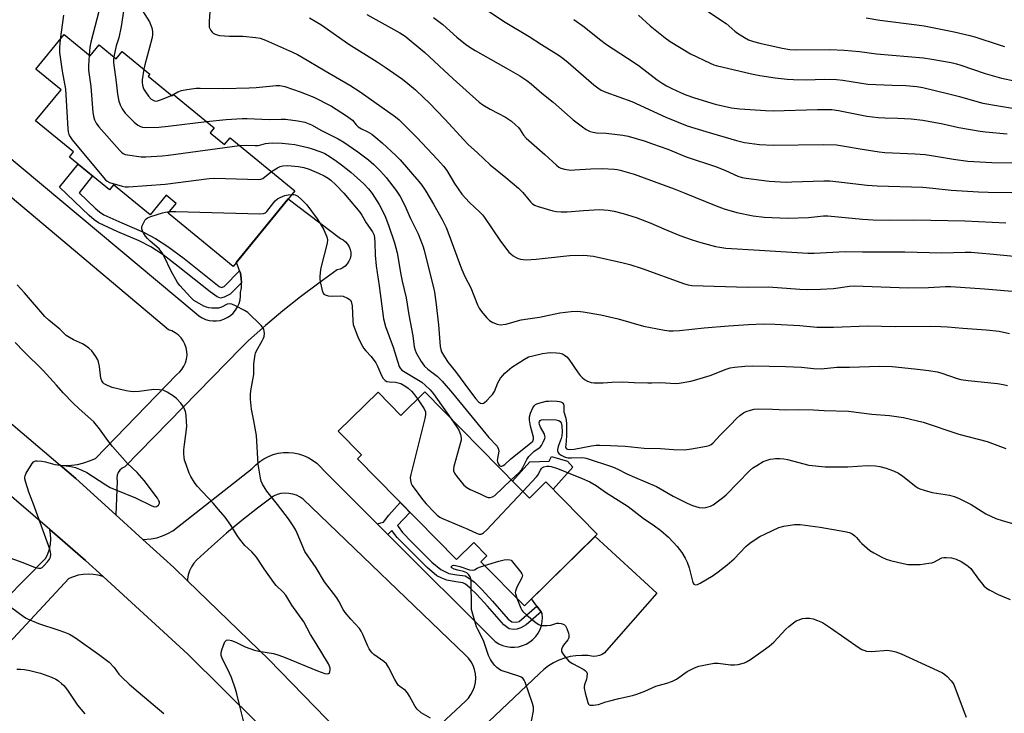
# Model space of a CAD drawing. Units: inches. Extents: x 1231765 to 1237765, y 509456 to 513457.
# Drawn here: x 1233573 to 1233944, y 510993 to 511254 of the extents above; entities that cross this region are included whole.
import ezdxf

# ---------------------------------------------------------------- set-up
doc = ezdxf.new("R2010")
doc.units = ezdxf.units.IN
doc.header["$MEASUREMENT"] = 0
for name, color, linetype in [('BLDG-Footprint', 5, 'Continuous'), ('CULTRL-Pad', 6, 'Continuous'), ('TRANS-Non Street Sidewalk', 7, 'Continuous'), ('TRANS-Road', 130, 'Continuous'), ('Undefined', 1, 'Continuous')]:
    doc.layers.add(name, color=color, linetype=linetype)

msp = doc.modelspace()

# ---------------------------------------------------------------- linework, layer by layer
at = {"layer": 'BLDG-Footprint'}
for points, elevation in [([(1233589.97, 511248.25), (1233599.86, 511240.16), (1233603.25, 511244.31), (1233609.66, 511239.08), (1233611.88, 511241.8), (1233622.31, 511233.27), (1233621.69, 511232.51), (1233630.72, 511225.12), (1233631.14, 511225.63), (1233646.5, 511213.07), (1233644.97, 511211.2), (1233650.37, 511206.78), (1233652.47, 511209.35), (1233676.87, 511189.39), (1233653.59, 511160.92), (1233629.16, 511180.9), (1233632.19, 511184.6), (1233628.44, 511187.67), (1233622.46, 511180.35), (1233608.62, 511191.66), (1233607.08, 511189.78), (1233592.01, 511202.09), (1233593.58, 511204.01), (1233579.28, 511215.7), (1233588.84, 511227.39), (1233579.3, 511235.19)], 366.59), ([(1233725.74, 511113.61), (1233760.6, 511078.2), (1233765.16, 511073.58), (1233771.38, 511079.71), (1233790.72, 511060.06), (1233763.27, 511033.03), (1233746.87, 511049.68), (1233749.13, 511051.9), (1233744.19, 511056.92), (1233737.68, 511050.51), (1233700.39, 511088.38), (1233701.95, 511089.92), (1233693.23, 511098.78), (1233708.19, 511113.51), (1233716.78, 511104.79)], 336.4)]:
    msp.add_lwpolyline(points, close=True, dxfattribs=dict(at, elevation=elevation))
at = {"layer": 'CULTRL-Pad'}
msp.add_lwpolyline([(1233781.5, 511085.27), (1233774.06, 511076.99), (1233771.38, 511079.71), (1233765.16, 511073.58), (1233760.6, 511078.2), (1233758.77, 511080.07), (1233765.33, 511087.31), (1233772.62, 511087.53), (1233773.48, 511089.3), (1233779.48, 511087.49)], close=True, dxfattribs=at)
at = {"layer": 'TRANS-Non Street Sidewalk'}
for points in [[(1233656.09, 511159.17), (1233656.35, 511158.3), (1233656.68, 511156.51), (1233656.8, 511154.75), (1233652.49, 511150.44), (1233650.2, 511149.3), (1233648.87, 511148.99), (1233647.64, 511149.44), (1233645.01, 511151.34), (1233632.97, 511160.91), (1233627.24, 511165.21), (1233622.63, 511168.29), (1233618.31, 511170.47), (1233610.19, 511173.95), (1233602.9, 511177.32), (1233601.29, 511178.39), (1233599.38, 511180.01), (1233588.22, 511190.7), (1233595.25, 511199.44), (1233600.75, 511194.95), (1233595.64, 511188.61), (1233601.72, 511182.79), (1233603.34, 511181.43), (1233604.94, 511180.37), (1233611.7, 511177.25), (1233620.14, 511173.62), (1233624.45, 511171.45), (1233629.08, 511168.36), (1233635.15, 511163.81), (1233647.08, 511154.32), (1233648.35, 511153.33), (1233649.28, 511152.98), (1233650.25, 511153.33)], [(1233767.95, 511032.94), (1233769.56, 511030.77), (1233763.99, 511025.96), (1233761.96, 511024.81), (1233760.45, 511024.24), (1233759.14, 511024.16), (1233757.56, 511024.37), (1233755.54, 511025.92), (1233749.36, 511032.97), (1233745.4, 511037.27), (1233742.73, 511039.87), (1233741.07, 511041.17), (1233740.04, 511041.74), (1233737.48, 511042.07), (1233734.06, 511042.67), (1233732.15, 511043.43), (1233730.34, 511044.4), (1233726.65, 511047.49), (1233718.98, 511055.18), (1233715.37, 511058.85), (1233713.38, 511061.46), (1233711.87, 511059.94), (1233707.86, 511063.94), (1233710.19, 511064.6), (1233712.25, 511067.15), (1233716.5, 511072.02), (1233718.4, 511070.09), (1233720.2, 511068.27), (1233715.55, 511063.29), (1233715.71, 511062.91), (1233717.37, 511060.67), (1233720.94, 511057.03), (1233728.48, 511049.48), (1233731.8, 511046.7), (1233734.87, 511045.27), (1233737.89, 511044.74), (1233741.03, 511044.33), (1233742.66, 511043.39), (1233744.49, 511041.94), (1233747.24, 511039.25), (1233751.32, 511034.84), (1233757.19, 511028.06), (1233758.53, 511027.03), (1233760.2, 511026.95), (1233761.29, 511027.2)]]:
    msp.add_lwpolyline(points, close=True, dxfattribs=at)
at = {"layer": 'TRANS-Road'}
for points in [[(1233566.99, 511204.01), (1233639.66, 511143.15), (1233640.74, 511142.24), (1233641.94, 511141.49), (1233643.23, 511140.91), (1233644.59, 511140.53), (1233646, 511140.35), (1233647.41, 511140.37), (1233648.81, 511140.58), (1233650.16, 511141), (1233651.44, 511141.6), (1233652.62, 511142.39), (1233653.67, 511143.33), (1233654.58, 511144.41), (1233655.33, 511145.61), (1233655.9, 511146.9), (1233656.28, 511148.26), (1233656.46, 511149.67), (1233656.44, 511151.08), (1233656.73, 511152.88), (1233656.81, 511154.69), (1233656.8, 511154.75), (1233656.68, 511156.51), (1233656.35, 511158.3), (1233656.09, 511159.17), (1233655.82, 511160.04), (1233655.1, 511161.71), (1233654.75, 511162.33), (1233674.4, 511186.37), (1233694.07, 511171.37), (1233695.08, 511170.84), (1233695.98, 511170.14), (1233696.73, 511169.29), (1233697.31, 511168.31), (1233697.71, 511167.24), (1233697.9, 511166.12), (1233697.88, 511164.98), (1233697.65, 511163.86), (1233697.22, 511162.81), (1233696.61, 511161.85), (1233695.82, 511161.02), (1233694.9, 511160.35), (1233693.88, 511159.86), (1233692.78, 511159.56), (1233685.84, 511154.59), (1233679.02, 511149.45), (1233672.34, 511144.13), (1233665.8, 511138.65), (1233659.39, 511133.01), (1233656.63, 511130.18), (1233612.82, 511085.42), (1233611.84, 511084.92), (1233611, 511084.2), (1233610.37, 511083.29), (1233609.97, 511082.26), (1233609.83, 511081.17), (1233609.96, 511080.07), (1233609.52, 511067.27), (1233594.38, 511081.02), (1233588.47, 511086.05), (1233590.42, 511085.94), (1233592.77, 511086.03), (1233595.09, 511086.34), (1233597.38, 511086.86), (1233599.61, 511087.61), (1233601.76, 511088.56), (1233632.3, 511120.1), (1233633.4, 511121.02), (1233634.35, 511122.1), (1233635.13, 511123.3), (1233635.71, 511124.61), (1233636.1, 511125.99), (1233636.27, 511127.41), (1233636.23, 511128.84), (1233635.98, 511130.25), (1233635.51, 511131.61), (1233634.85, 511132.88), (1233634.01, 511134.04), (1233633, 511135.06), (1233631.85, 511135.91), (1233630.59, 511136.59), (1233629.24, 511137.06), (1233565.61, 511190.55)], [(1233556.45, 511113.33), (1233588.47, 511086.05), (1233594.38, 511081.02), (1233609.52, 511067.27), (1233619.63, 511058.09), (1233631.26, 511047.53), (1233636.44, 511042.52), (1233667.06, 511012.89), (1233701.75, 510977.13)], [(1233719.29, 510976.83), (1233741.05, 510997.17), (1233742.19, 510998.33), (1233743.14, 510999.65), (1233743.91, 511001.08), (1233744.47, 511002.61), (1233744.82, 511004.19), (1233744.94, 511005.82), (1233744.84, 511007.44), (1233744.51, 511009.03), (1233743.96, 511010.56), (1233743.21, 511012), (1233742.26, 511013.33), (1233741.15, 511014.5), (1233680.05, 511073.2), (1233678.82, 511074.03), (1233677.48, 511074.68), (1233676.06, 511075.14), (1233674.6, 511075.4), (1233673.11, 511075.46), (1233671.63, 511075.31), (1233670.18, 511074.95), (1233668.8, 511074.4), (1233662.77, 511069.9), (1233656.87, 511065.24), (1233651.09, 511060.42), (1233645.45, 511055.45), (1233639.93, 511050.33), (1233638.85, 511049.11), (1233637.94, 511047.75), (1233637.23, 511046.27), (1233636.73, 511044.71), (1233636.45, 511043.1), (1233636.44, 511042.52), (1233631.26, 511047.53), (1233619.63, 511058.09), (1233622.75, 511058.29), (1233624.91, 511058.72), (1233627, 511059.37), (1233629.02, 511060.24), (1233630.94, 511061.31), (1233660.82, 511084.73), (1233662.15, 511086.13), (1233663.63, 511087.37), (1233665.23, 511088.44), (1233666.95, 511089.33), (1233668.75, 511090.01), (1233670.62, 511090.5), (1233672.54, 511090.77), (1233674.46, 511090.82), (1233676.39, 511090.66), (1233678.28, 511090.29), (1233680.12, 511089.7), (1233681.89, 511088.92), (1233683.55, 511087.94), (1233685.09, 511086.78), (1233686.5, 511085.46), (1233687.75, 511083.99), (1233707.86, 511063.94), (1233711.87, 511059.94), (1233752.3, 511019.62), (1233753.61, 511018.8), (1233755.01, 511018.16), (1233756.49, 511017.72), (1233758.01, 511017.49), (1233759.55, 511017.48), (1233761.08, 511017.67), (1233762.57, 511018.07), (1233763.99, 511018.68), (1233765.31, 511019.47), (1233766.51, 511020.44), (1233767.56, 511021.56), (1233768.45, 511022.82), (1233769.16, 511024.19), (1233769.68, 511025.64), (1233769.98, 511027.15), (1233770.08, 511028.69), (1233769.96, 511030.23), (1233769.56, 511030.77), (1233767.95, 511032.94), (1233765.93, 511035.65), (1233789.86, 511059.21), (1233813.12, 511037.88), (1233794.22, 511016.21), (1233793.44, 511015.41), (1233792.54, 511014.77), (1233791.52, 511014.31), (1233790.44, 511014.05), (1233789.33, 511014), (1233787.13, 511014.3), (1233784.91, 511014.39), (1233782.69, 511014.26), (1233780.5, 511013.92), (1233778.35, 511013.36), (1233776.26, 511012.6), (1233774.26, 511011.63), (1233772.36, 511010.47), (1233770.59, 511009.14), (1233768.95, 511007.63), (1233725.97, 510966.78)], [(1233663.03, 510988.58), (1233636.62, 511014.91), (1233604.75, 511044.06), (1233598.1, 511050.15), (1233584.58, 511061.79), (1233558.53, 511084.21)], [(1233560.33, 511027.9), (1233583.1, 511050.95), (1233583.93, 511052.64), (1233584.52, 511054.42), (1233584.89, 511056.26), (1233585.02, 511058.13), (1233584.91, 511060), (1233584.58, 511061.79), (1233598.1, 511050.15), (1233604.75, 511044.06), (1233604.59, 511044.13), (1233602.78, 511044.62), (1233600.94, 511044.9), (1233599.07, 511044.99), (1233597.2, 511044.87), (1233595.36, 511044.55), (1233593.57, 511044.03), (1233591.84, 511043.32), (1233548.22, 510996.57)]]:
    msp.add_lwpolyline(points, dxfattribs=at)
at = {"layer": 'Undefined'}
for points, elevation in [([(1233603.09, 511256.87), (1233600.01, 511245.38), (1233599.73, 511243.43), (1233599.46, 511240.49)], 332), ([(1233612.69, 511259.48), (1233611.52, 511251.25), (1233610.57, 511246.95), (1233609.56, 511243.91), (1233608.7, 511239.86)], 330), ([(1233618.06, 511259.55), (1233622.17, 511252.95), (1233623.02, 511250.74), (1233623.32, 511249.34), (1233623.28, 511248), (1233623, 511246.57), (1233620.43, 511236.84), (1233620.06, 511235.12)], 328), ([(1233644.86, 511256.67), (1233644.57, 511253.31), (1233644.55, 511251.54), (1233644.64, 511250.98), (1233644.84, 511250.47), (1233645.26, 511249.76), (1233645.77, 511249.1), (1233646.17, 511248.73), (1233646.88, 511248.33), (1233647.66, 511248.05), (1233648.49, 511247.88), (1233652.21, 511247.62), (1233657.29, 511247.6), (1233662.17, 511247.11), (1233663.86, 511246.82), (1233665.76, 511246.16), (1233669.15, 511244.54), (1233675.96, 511241.62), (1233677.84, 511240.72), (1233679.39, 511239.86), (1233688.24, 511234.59), (1233697.6, 511229.17), (1233701.4, 511226.6), (1233714.79, 511217.26), (1233716.14, 511216.13), (1233722.79, 511209.45), (1233730.52, 511201.22), (1233732.83, 511198.64), (1233734.02, 511197.04), (1233736.95, 511192.1), (1233739.76, 511188.11), (1233742.63, 511184.92), (1233746.34, 511181.51), (1233747.49, 511180.33), (1233748.32, 511179.26), (1233751.1, 511175), (1233754.25, 511170.46), (1233756.66, 511167.2), (1233757.4, 511166.31), (1233758.17, 511165.57), (1233759.01, 511164.92), (1233759.97, 511164.38), (1233760.98, 511163.92), (1233761.77, 511163.66), (1233762.86, 511163.46), (1233763.98, 511163.4), (1233767.69, 511163.64), (1233778.02, 511164.76), (1233780.38, 511164.94), (1233785.68, 511165.17), (1233789.32, 511164.81), (1233800.49, 511162.24), (1233803.03, 511161.58), (1233807.66, 511160.1), (1233823.52, 511154.31), (1233824.93, 511153.93), (1233826.35, 511153.74), (1233847.37, 511153.13), (1233855.18, 511153.22), (1233867.02, 511152.26), (1233869.77, 511152.15), (1233874.7, 511152.28), (1233879.67, 511152.61), (1233885.72, 511153.43), (1233887.43, 511153.55), (1233907.73, 511152.86), (1233915.39, 511152.96), (1233921.84, 511153.33), (1233923.81, 511153.35), (1233936.47, 511152.46), (1233949.86, 511151.35)], 326), ([(1233747.82, 511258.34), (1233756, 511252.86), (1233765.05, 511247.53), (1233769.72, 511244.5), (1233776.32, 511240.38), (1233777.73, 511239.35), (1233779.79, 511237.69), (1233789.38, 511229.34), (1233790.98, 511228.09), (1233792.15, 511227.32), (1233793.95, 511226.52), (1233803.75, 511222.97), (1233816.48, 511217.16), (1233824.52, 511213.82), (1233831.59, 511211.68), (1233843.13, 511208.36), (1233846.17, 511207.61), (1233851.74, 511206.82), (1233856.9, 511206.54), (1233875.86, 511206.8), (1233880.77, 511206.62), (1233883.81, 511206.23), (1233889.63, 511205.16), (1233896.81, 511204.03), (1233898.92, 511203.85), (1233910.41, 511203.28), (1233914.09, 511203.02), (1233916.51, 511202.7), (1233924.87, 511201.26), (1233930.22, 511200.59), (1233939.19, 511200.02), (1233948.05, 511199.84)], 318), ([(1233830.7, 511258.09), (1233839.19, 511252.37), (1233842.54, 511249.44), (1233843.44, 511248.75), (1233846.09, 511247.07), (1233847.59, 511246.25), (1233849.46, 511245.55), (1233851.86, 511244.92), (1233860.27, 511243.04), (1233863.22, 511242.62), (1233865.89, 511242.45), (1233878.28, 511242.64), (1233883.7, 511242.35), (1233889.46, 511241.79), (1233895.88, 511241), (1233913.5, 511239.41), (1233916.69, 511238.97), (1233923.92, 511237.67), (1233925.95, 511237.21), (1233927.56, 511236.74), (1233936.67, 511233.5), (1233942.84, 511231.81), (1233947.76, 511230.76)], 312), ([(1233589.77, 511255.47), (1233588.46, 511246.39)], 334), ([(1233682.42, 511254.55), (1233686.59, 511252.05), (1233697.21, 511244.61), (1233707.85, 511237.91), (1233710.91, 511235.9), (1233717.34, 511231.37), (1233719.45, 511229.78), (1233722.33, 511227.36), (1233725.46, 511224.43), (1233727.45, 511222.46), (1233733.29, 511216.4), (1233740.44, 511208.53), (1233742.11, 511206.83), (1233745.63, 511203.7), (1233750.4, 511199.12), (1233756.31, 511194.41), (1233761.06, 511190.35), (1233762.65, 511188.67), (1233765.55, 511185.16), (1233766.15, 511184.59), (1233767.05, 511184.01), (1233768.4, 511183.5), (1233773.98, 511181.87), (1233775.39, 511181.59), (1233777.08, 511181.42), (1233779.37, 511181.4), (1233785.49, 511181.91), (1233791.6, 511182.32), (1233794.79, 511182.09), (1233797.08, 511181.7), (1233800.46, 511180.87), (1233805.35, 511179.35), (1233810.92, 511177.13), (1233815.77, 511175), (1233821.76, 511172.57), (1233826.4, 511170.9), (1233829.68, 511169.89), (1233835.17, 511168.45), (1233836.86, 511168.1), (1233839.06, 511167.8), (1233851.8, 511167.06), (1233869.96, 511165.87), (1233872.35, 511165.9), (1233884.02, 511166.47), (1233890.51, 511166.32), (1233906.52, 511166.32), (1233920.39, 511166.01), (1233929.26, 511166.26), (1233931.51, 511166.23), (1233934.25, 511166.06), (1233939.81, 511165.53), (1233952.68, 511164.2)], 324), ([(1233703.99, 511255.82), (1233716.43, 511248.82), (1233718.35, 511247.58), (1233725.76, 511241.41), (1233736.45, 511231.53), (1233746.31, 511222.76), (1233747.68, 511221.76), (1233750.34, 511220.07), (1233756.13, 511217.07), (1233757.29, 511216.36), (1233758.42, 511215.55), (1233759.96, 511214.2), (1233761, 511213.18), (1233761.66, 511212.31), (1233762.96, 511210.27), (1233763.92, 511209.21), (1233770.97, 511203.05), (1233775.32, 511199.06), (1233776.23, 511198.33), (1233776.96, 511197.9), (1233778.35, 511197.48), (1233780.7, 511197.17), (1233782.16, 511197.21), (1233788.27, 511197.68), (1233792.58, 511197.81), (1233797.14, 511197.53), (1233798.26, 511197.39), (1233799.39, 511197.14), (1233804.65, 511195.63), (1233819.69, 511190.1), (1233823.42, 511188.66), (1233835.52, 511183.66), (1233838.47, 511182.52), (1233843.2, 511181.17), (1233849.41, 511179.98), (1233853.49, 511179.5), (1233862.34, 511179.04), (1233870.26, 511179.27), (1233875.88, 511179.95), (1233877.52, 511180), (1233890.59, 511178.72), (1233894.55, 511178.42), (1233900.85, 511178.33), (1233909.91, 511178.38), (1233929.13, 511178.08), (1233944.45, 511177.26)], 322), ([(1233729.1, 511254.7), (1233732.62, 511251.99), (1233737.82, 511247.22), (1233741.09, 511244.6), (1233742.77, 511243.41), (1233744.75, 511242.17), (1233756.34, 511235.73), (1233761.59, 511232.62), (1233764.19, 511230.85), (1233765.8, 511229.62), (1233769.9, 511226.15), (1233774.14, 511222.81), (1233781.66, 511216.07), (1233785.13, 511213.46), (1233786.55, 511212.48), (1233788.06, 511211.73), (1233789.11, 511211.42), (1233790.48, 511211.25), (1233794.12, 511211.12), (1233800.3, 511210.34), (1233802.32, 511209.89), (1233808.31, 511208.22), (1233811.55, 511207.12), (1233817.26, 511205.01), (1233824.18, 511202.18), (1233835.57, 511198.4), (1233838.95, 511197.02), (1233843.61, 511194.91), (1233845.2, 511194.4), (1233846.75, 511194.08), (1233855.44, 511193.04), (1233861.85, 511192.68), (1233863.93, 511192.69), (1233875.97, 511193.16), (1233878.23, 511193.13), (1233880.49, 511192.93), (1233892.34, 511191.5), (1233896.07, 511191.2), (1233913.21, 511190.69), (1233917.01, 511190.42), (1233923.9, 511189.62), (1233934.28, 511188.94), (1233937.87, 511188.82), (1233946.71, 511188.75)], 320), ([(1233781.83, 511253.89), (1233785.78, 511251.1), (1233791.55, 511246.44), (1233794.23, 511244.41), (1233804.64, 511237.74), (1233806.61, 511236.32), (1233813.24, 511231.19), (1233815.09, 511229.93), (1233816.75, 511228.95), (1233818.8, 511227.88), (1233822, 511226.37), (1233824.11, 511225.51), (1233827.28, 511224.38), (1233835.12, 511221.96), (1233841.3, 511220.57), (1233844.36, 511220.21), (1233854.04, 511219.55), (1233856.93, 511219.44), (1233873.63, 511219.95), (1233879.02, 511219.93), (1233881.51, 511219.62), (1233892.22, 511217.53), (1233896.46, 511216.96), (1233898.9, 511216.79), (1233903.87, 511216.72), (1233908.85, 511216.52), (1233913.29, 511216.03), (1233920.75, 511214.65), (1233926.87, 511213.26), (1233934.81, 511211.79), (1233936.86, 511211.53), (1233945.05, 511210.79)], 316), ([(1233806.19, 511255.52), (1233810.67, 511251.46), (1233816.24, 511246.97), (1233818.18, 511245.66), (1233825.81, 511240.97), (1233833.2, 511237.4), (1233834.53, 511236.82), (1233835.51, 511236.5), (1233848.74, 511233.48), (1233851.94, 511232.85), (1233857.66, 511231.91), (1233862.25, 511231.41), (1233864.59, 511231.27), (1233869.36, 511231.21), (1233876.15, 511231.43), (1233880.81, 511231.3), (1233883.13, 511231.01), (1233892.55, 511229.56), (1233901.66, 511229.17), (1233906.86, 511229.06), (1233910.96, 511228.59), (1233913.21, 511228.23), (1233923, 511225.94), (1233927.01, 511224.89), (1233931.83, 511223.47), (1233935.86, 511222.43), (1233941.72, 511221.36), (1233953.21, 511219.46)], 314), ([(1233891.98, 511254.52), (1233897.12, 511253.61), (1233910.99, 511251.89), (1233913.82, 511251.44), (1233925.11, 511249.21), (1233930.9, 511247.85), (1233932.84, 511247.31), (1233941.97, 511244.33), (1233943.95, 511243.75)], 310), ([(1233588.46, 511246.39), (1233588.26, 511243.48), (1233588.26, 511241.45), (1233589.31, 511234.4), (1233590.57, 511227.68), (1233591.46, 511212.73), (1233591.59, 511211.55), (1233591.83, 511210.58), (1233592.23, 511209.72), (1233593.06, 511208.57), (1233604.82, 511194.37), (1233605.6, 511193.49), (1233606.26, 511192.94), (1233607.14, 511192.55), (1233611.9, 511191.14), (1233613.04, 511190.88), (1233614.2, 511190.81), (1233628.04, 511191.88), (1233644.62, 511194.05), (1233646.62, 511194.07), (1233663.23, 511193.59), (1233664.08, 511193.71), (1233664.81, 511194.01), (1233668.08, 511196.58)], 334), ([(1233599.46, 511240.49), (1233599.18, 511236.42), (1233599.22, 511234.77), (1233600.1, 511228.66), (1233600.84, 511218.83), (1233601.08, 511217.46), (1233601.44, 511216.15), (1233602.07, 511214.87), (1233603.11, 511213.46), (1233611, 511204.57), (1233611.62, 511203.94), (1233612.29, 511203.41), (1233613.05, 511203.08), (1233613.86, 511202.88), (1233619.02, 511202.11), (1233620.79, 511202.14), (1233626.98, 511202.55), (1233629.35, 511202.79), (1233656.09, 511206.38)], 332), ([(1233608.7, 511239.86), (1233608.56, 511238.84), (1233608.58, 511237.73), (1233609.66, 511230.24), (1233610.12, 511225.81), (1233610.65, 511223.18), (1233611.06, 511221.74), (1233611.83, 511220.22), (1233613, 511218.59), (1233616.42, 511215.23), (1233617.75, 511214.06), (1233618.72, 511213.54), (1233619.49, 511213.34), (1233620.57, 511213.18), (1233625.62, 511213.38), (1233629.18, 511213.67), (1233643.58, 511215.46)], 330), ([(1233620.06, 511235.12), (1233619.36, 511231.17), (1233619.35, 511230.14), (1233619.51, 511229.12), (1233619.95, 511227.83), (1233620.59, 511226.6), (1233621.83, 511224.99), (1233622.81, 511223.94), (1233623.48, 511223.45), (1233623.97, 511223.27), (1233624.7, 511223.18), (1233625.22, 511223.23), (1233626.34, 511223.57), (1233630.49, 511225.31)], 328), ([(1233630.49, 511225.31), (1233632.86, 511226.66), (1233634.18, 511227.2), (1233636.21, 511227.57), (1233639.74, 511228.03), (1233641.21, 511228.07), (1233650.02, 511227.89), (1233659.72, 511228.1), (1233662.36, 511228.23), (1233669.87, 511229.03), (1233671.23, 511229.02), (1233673.11, 511228.59), (1233678.84, 511226.66), (1233683.97, 511224.64), (1233690.61, 511221.3), (1233696.36, 511217.62), (1233698.52, 511215.92), (1233699.91, 511214.19), (1233700.73, 511213.43), (1233701.95, 511212.65), (1233704.09, 511211.66), (1233705.83, 511210.66), (1233707.4, 511209.48), (1233709.76, 511207.46), (1233714.89, 511202.66), (1233716.51, 511201.02), (1233723.6, 511192.83), (1233724.68, 511191.49), (1233726.15, 511189.29), (1233729.08, 511184.28), (1233732.31, 511178.61), (1233733.81, 511175.59), (1233734.88, 511172.94), (1233739.62, 511159.94), (1233741.01, 511156.78), (1233743.1, 511152.81), (1233745.64, 511146.43), (1233746.24, 511145.11), (1233746.7, 511144.38), (1233747.61, 511143.26), (1233749.14, 511141.51), (1233750.15, 511140.5), (1233751.39, 511139.75), (1233753.05, 511139.12), (1233754.2, 511138.95), (1233756.23, 511139.12), (1233762.05, 511140.72), (1233764.53, 511141.18), (1233768.91, 511141.82), (1233776.57, 511143.39), (1233780.83, 511143.89), (1233783.39, 511144), (1233785.41, 511143.76), (1233792.09, 511142.61), (1233798.58, 511141.11), (1233808.11, 511138.44), (1233815.99, 511136.92), (1233817.75, 511136.67), (1233819.23, 511136.67), (1233821.62, 511136.81), (1233830.98, 511137.77), (1233840.05, 511138.48), (1233847.61, 511138.99), (1233853.23, 511139.26), (1233857.53, 511139.19), (1233866.91, 511138.59), (1233873.32, 511138.07), (1233877.49, 511137.95), (1233879.58, 511137.97), (1233892.57, 511138.53), (1233902.81, 511138.3), (1233916.32, 511138.38), (1233919.98, 511138.29), (1233922.52, 511138.16), (1233928.37, 511137.65), (1233937.08, 511137.02), (1233942.06, 511136.49), (1233945.84, 511135.65)], 328), ([(1233643.58, 511215.46), (1233651.01, 511216.18), (1233656.98, 511216.59), (1233658.91, 511216.64), (1233667.21, 511216.26), (1233671.66, 511216.4), (1233673.4, 511216.39), (1233678.02, 511215.69), (1233680.61, 511215.16), (1233681.9, 511214.74), (1233683.13, 511214.18), (1233686.93, 511212.05), (1233693.19, 511208.91), (1233695.36, 511207.63), (1233700.6, 511204.06), (1233704.56, 511201.07), (1233706.55, 511199.32), (1233709.07, 511196.77), (1233710.29, 511195.46), (1233711.21, 511194.34), (1233714.95, 511189.51), (1233716.51, 511187.19), (1233718.11, 511184.11), (1233720.45, 511178.98), (1233723.25, 511173.12), (1233725.06, 511168.68), (1233725.54, 511166.97), (1233727, 511160.84), (1233729.09, 511152.95), (1233729.45, 511151.22), (1233729.99, 511147.54), (1233730.97, 511138.89), (1233731.62, 511130.78), (1233731.8, 511129.66), (1233732.11, 511128.69), (1233733.17, 511126.78), (1233734.62, 511124.64), (1233737.4, 511121.34), (1233742.62, 511114.16), (1233745, 511111.08), (1233745.96, 511109.95), (1233746.74, 511109.38), (1233747.36, 511109.28), (1233747.83, 511109.41), (1233748.28, 511109.67), (1233749.14, 511110.39), (1233750.55, 511111.84), (1233751.23, 511112.71), (1233751.99, 511113.84), (1233753.24, 511117.02), (1233754.29, 511118.75), (1233755.15, 511119.84), (1233755.93, 511120.66), (1233758.59, 511122.91), (1233763.28, 511125.98), (1233764.84, 511126.79), (1233766.5, 511127.25), (1233770.09, 511128.05), (1233771.94, 511128.37), (1233773.12, 511128.45), (1233775.3, 511128.4), (1233776.59, 511128.26), (1233777.57, 511127.96), (1233778.32, 511127.52), (1233779.26, 511126.81), (1233780.06, 511125.97), (1233783.55, 511120.78), (1233784.26, 511119.86), (1233785.06, 511119.03), (1233785.94, 511118.29), (1233786.97, 511117.72), (1233788.35, 511117.2), (1233789.48, 511117.02), (1233792.95, 511117), (1233796.22, 511117.28), (1233800.39, 511117.43), (1233804.55, 511117.18), (1233809.76, 511117), (1233811.21, 511116.99), (1233814.66, 511117.17), (1233820.05, 511116.84), (1233821.52, 511116.89), (1233825.87, 511117.67), (1233828.14, 511118.28), (1233833.17, 511119.84), (1233839.29, 511122.22), (1233840.69, 511122.69), (1233842.39, 511123), (1233846.22, 511123.38), (1233849.32, 511123.42), (1233861.59, 511123.24), (1233867.55, 511122.99), (1233872.09, 511122.46), (1233874.98, 511122.3), (1233880.87, 511122.93), (1233885.63, 511122.95), (1233896.95, 511123.38), (1233901.69, 511123.19), (1233910.13, 511122.37), (1233915.51, 511121.71), (1233918.6, 511121.16), (1233919.99, 511120.83), (1233926.24, 511118.69), (1233927.63, 511118.31), (1233930.35, 511117.9), (1233941.33, 511116.76), (1233943.54, 511116.39), (1233945.15, 511115.98)], 330), ([(1233656.09, 511206.38), (1233658.53, 511206.6), (1233661.97, 511206.45), (1233663.08, 511206.47), (1233664.08, 511206.64), (1233665.8, 511207.17), (1233666.9, 511207.34), (1233668.62, 511207.4), (1233672.06, 511207.34), (1233676.86, 511206.77), (1233681.72, 511205.71), (1233683.38, 511205.23), (1233686.62, 511204.1), (1233688.2, 511203.37), (1233690.22, 511202.21), (1233692.58, 511200.57), (1233694.44, 511199.21), (1233697.88, 511196.44), (1233702.89, 511191.95), (1233704.62, 511190.17), (1233705.94, 511188.33), (1233708.63, 511184.15), (1233710.73, 511180.03), (1233712.17, 511176.46), (1233714.33, 511169.82), (1233715.32, 511165.99), (1233716.75, 511157.85), (1233717.27, 511155.36), (1233718.78, 511149.1), (1233719.77, 511142.62), (1233721.23, 511134.8), (1233721.81, 511130.64), (1233722.11, 511129.33), (1233722.48, 511128.38), (1233724.37, 511125.14), (1233725.61, 511123.37), (1233726.89, 511122.19), (1233730.41, 511119.52), (1233732.28, 511117.61), (1233736.25, 511113.16), (1233749.95, 511096.46), (1233752.97, 511093.21), (1233753.46, 511092.33), (1233753.59, 511091.88), (1233753.63, 511091.37), (1233753.11, 511088.54), (1233753.05, 511087.76), (1233753.09, 511087.27), (1233753.51, 511086.37), (1233753.82, 511086), (1233754.17, 511085.74), (1233754.36, 511085.67), (1233754.79, 511085.7), (1233755.25, 511085.87), (1233755.93, 511086.29), (1233758.16, 511088.36), (1233765.57, 511094.26), (1233766.39, 511095.11), (1233766.68, 511095.86), (1233766.67, 511096.64), (1233765.59, 511100.75), (1233765.17, 511102.97), (1233765.24, 511104.29), (1233765.55, 511105.59), (1233766.47, 511107.68), (1233766.91, 511108.34), (1233767.45, 511108.87), (1233767.93, 511109.13), (1233768.72, 511109.41), (1233771.53, 511110.08), (1233772.3, 511110.2), (1233773.59, 511110.25), (1233775.66, 511110.17), (1233776.52, 511110.06), (1233777.05, 511109.91), (1233777.46, 511109.68), (1233777.8, 511109.38), (1233778.03, 511109.01), (1233778.13, 511108.35), (1233778.07, 511106.17), (1233778.84, 511103.77), (1233779.12, 511101.85), (1233779.18, 511097.04), (1233778.82, 511093.59), (1233778.81, 511092.9), (1233778.9, 511092.53), (1233779.14, 511092.24), (1233779.54, 511092.04), (1233780.35, 511091.92), (1233782.02, 511092.06), (1233788.5, 511093.31), (1233790.28, 511093.51), (1233791.72, 511093.56), (1233795.68, 511093.5), (1233801.24, 511093.25), (1233808.31, 511092.5), (1233814.57, 511092.33), (1233819.39, 511091.88), (1233823.5, 511091.84), (1233826.16, 511092.15), (1233831.77, 511093.17), (1233832.82, 511093.45), (1233833.54, 511093.79), (1233834.38, 511094.47), (1233836.83, 511097.2), (1233840.89, 511101.23), (1233843.1, 511103.58), (1233844.34, 511104.75), (1233845.7, 511105.75), (1233846.76, 511106.22), (1233848.41, 511106.81), (1233849.82, 511107.15), (1233851.3, 511107.21), (1233856.67, 511107.17), (1233861.74, 511106.91), (1233866.56, 511106.98), (1233872.14, 511106.9), (1233876.17, 511106.62), (1233885.29, 511106.36), (1233894.09, 511105.25), (1233900.66, 511104.69), (1233905.94, 511103.93), (1233913.45, 511102.2), (1233926.78, 511097.74), (1233937.52, 511094.91), (1233944.53, 511092.34)], 332), ([(1233668.08, 511196.58), (1233670.29, 511198.07), (1233671.29, 511198.57), (1233672.36, 511198.82), (1233674.11, 511198.93), (1233678.23, 511198.51), (1233680.19, 511198.15), (1233682.28, 511197.53), (1233685.83, 511196.03), (1233687.95, 511194.96), (1233689.38, 511194.11), (1233690.43, 511193.34), (1233692.32, 511191.63), (1233695.29, 511188.54), (1233701.31, 511181.33), (1233702.08, 511180.17), (1233703.76, 511177.36), (1233706.12, 511173.94), (1233706.5, 511173.18), (1233706.67, 511172.66), (1233706.86, 511171.57), (1233707.02, 511169.89), (1233707.1, 511165.15), (1233707.47, 511161.11), (1233708.61, 511153.61), (1233710.3, 511141.18), (1233711.04, 511138.25), (1233713.91, 511130.5), (1233716.13, 511123.25), (1233716.51, 511122.53), (1233717.2, 511121.81), (1233724.62, 511117.29), (1233725.92, 511116.17), (1233727.75, 511114.38), (1233729.07, 511112.84), (1233735.75, 511103.44)], 334), ([(1233629.68, 511181.54), (1233632.04, 511181.59), (1233663.63, 511180.74), (1233665.07, 511180.8), (1233665.76, 511181.03), (1233666.36, 511181.55), (1233668.91, 511185.02), (1233669.47, 511185.64), (1233670.3, 511186.3), (1233671.28, 511186.82), (1233673.1, 511187.54), (1233674.36, 511187.85), (1233675.71, 511187.97)], 336), ([(1233675.71, 511187.97), (1233676.53, 511187.93), (1233677.03, 511187.82), (1233677.97, 511187.33), (1233679.48, 511185.98), (1233681.32, 511184.1), (1233685.26, 511178.8), (1233686.37, 511177.11), (1233687.78, 511174.66), (1233688.86, 511171.97), (1233689.12, 511170.87), (1233689.04, 511169.65), (1233686.71, 511160.91), (1233686.53, 511159.76), (1233686.29, 511157.14), (1233686.28, 511155.98), (1233686.49, 511154.57), (1233687.11, 511151.76), (1233687.5, 511150.77), (1233687.82, 511150.41), (1233688.22, 511150.16), (1233689.43, 511149.78), (1233690.6, 511149.72), (1233693.89, 511149.84), (1233695.04, 511149.68), (1233696.64, 511148.99), (1233697.35, 511148.54), (1233697.75, 511148.17), (1233698.03, 511147.7), (1233698.24, 511147.17), (1233698.48, 511146.03), (1233698.69, 511140.44), (1233698.84, 511139), (1233699.27, 511137.62), (1233700.57, 511134.36), (1233701.85, 511131.74), (1233702.87, 511129.98), (1233703.61, 511129.1), (1233705.6, 511127.01), (1233707.29, 511124.61), (1233707.96, 511123.3), (1233709.5, 511119.78), (1233710.09, 511118.73), (1233710.87, 511117.91), (1233711.51, 511117.57), (1233712.47, 511117.38), (1233714.75, 511117.28), (1233715.76, 511117.1), (1233716.74, 511116.76), (1233718.31, 511115.91), (1233719.55, 511115.09), (1233720.81, 511113.92), (1233721.56, 511113.04), (1233723.06, 511110.97)], 336), ([(1233727.87, 510990.8), (1233724.41, 510992.77), (1233722.88, 510994.16), (1233722.2, 510995.13), (1233720.08, 510999.09), (1233719.29, 511000.33), (1233718.46, 511001.12), (1233716.38, 511002.64), (1233715.82, 511003.17), (1233715.32, 511003.79), (1233714.48, 511005.29), (1233712.17, 511009.98), (1233711.41, 511011.18), (1233710.36, 511012.09), (1233706.65, 511014.75), (1233706.01, 511015.31), (1233705.3, 511016.12), (1233704.84, 511016.81), (1233704.3, 511017.86), (1233702.51, 511022.25), (1233701.86, 511023.56), (1233701.17, 511024.46), (1233697.88, 511028.08), (1233695.83, 511030.52), (1233695.03, 511031.73), (1233693.38, 511034.81), (1233692.64, 511036.03), (1233688, 511042.05), (1233684.83, 511047.34), (1233680.67, 511053.52), (1233677.7, 511060.47), (1233677.19, 511061.53), (1233676.48, 511062.75), (1233674.42, 511065.83), (1233670.3, 511071.21), (1233666.28, 511076.25), (1233665.64, 511077.2), (1233664.7, 511078.94), (1233664.23, 511079.97), (1233663.91, 511081.09), (1233663.03, 511086.37), (1233662.38, 511097.17), (1233661.44, 511102.75), (1233660.49, 511107.07), (1233660.17, 511110.85), (1233660.11, 511112.59), (1233660.27, 511114.05), (1233661.06, 511118.14), (1233661.38, 511120.2), (1233661.47, 511121.36), (1233661.48, 511124.15), (1233661.91, 511127.7), (1233662.06, 511128.26), (1233662.41, 511129.06), (1233664.62, 511132.86), (1233665.1, 511133.86), (1233665.28, 511134.52), (1233665.38, 511135.64), (1233665.34, 511136.48), (1233665.17, 511137.27), (1233664.73, 511137.97), (1233664.16, 511138.6), (1233659.13, 511143.48), (1233657.9, 511144.28), (1233654.48, 511146.09), (1233653.16, 511146.7), (1233652.37, 511146.86), (1233651.42, 511146.63), (1233649.21, 511145.51), (1233648.17, 511145.17), (1233647.04, 511145.11), (1233645.6, 511145.17), (1233644.46, 511145.29), (1233643.64, 511145.49), (1233642.59, 511145.94), (1233640.81, 511146.87), (1233638.85, 511148.05), (1233637.57, 511149.28), (1233633.57, 511153.7), (1233632.75, 511154.88), (1233630.28, 511159.08), (1233627.73, 511164.64), (1233626.96, 511166.04), (1233625.74, 511167.46), (1233622.42, 511170.34), (1233621.38, 511171.37), (1233620.64, 511172.3), (1233619.83, 511173.53), (1233619.49, 511174.3), (1233619.3, 511175.08), (1233619.32, 511175.87), (1233619.72, 511176.91), (1233620.58, 511178.39), (1233620.93, 511178.82), (1233621.35, 511179.16), (1233622.64, 511179.72), (1233627.09, 511181.11), (1233628.22, 511181.37), (1233629.68, 511181.54)], 336), ([(1233657.64, 510989.19), (1233655.97, 510995.82), (1233655.04, 510999.89), (1233654.55, 511001.61), (1233652.97, 511006.1), (1233651.49, 511009.31), (1233649.62, 511012.96), (1233649.16, 511014.37), (1233649.07, 511014.94), (1233649.08, 511015.49), (1233649.47, 511016.84), (1233650.56, 511019.48), (1233650.84, 511019.9), (1233651.17, 511020.18), (1233651.87, 511020.25), (1233652.97, 511020), (1233654.67, 511019.42), (1233658.13, 511017.61), (1233661.65, 511016.38), (1233663.34, 511015.97), (1233668.88, 511015.06), (1233670.79, 511014.5), (1233673.23, 511013.58), (1233685.4, 511008.54), (1233688.11, 511007.58), (1233689.15, 511007.42), (1233689.57, 511007.51), (1233689.88, 511007.78), (1233690.07, 511008.21), (1233690.19, 511008.99), (1233690.16, 511009.54), (1233689.92, 511010.38), (1233689.52, 511011.16), (1233684.87, 511018.88), (1233682.73, 511022.27), (1233680.25, 511027.01), (1233675.76, 511033.36), (1233673.45, 511037.07), (1233672.42, 511038.26), (1233669.87, 511040.77), (1233668.98, 511041.83), (1233665.3, 511047), (1233662.39, 511051.44), (1233660.61, 511053.42), (1233658.1, 511055.84), (1233655.99, 511058.34), (1233655.18, 511059.5), (1233652.78, 511063.47), (1233650.58, 511066.47), (1233648.18, 511069.36), (1233646.07, 511071.75), (1233640.14, 511078.1), (1233639.12, 511079.48), (1233637.69, 511081.71), (1233637.07, 511083.02), (1233635.9, 511086.29), (1233635.38, 511087.94), (1233635.17, 511089), (1233635.06, 511090.33), (1233635.11, 511091.78), (1233635.31, 511093.8), (1233636.1, 511099.48), (1233636.19, 511100.91), (1233636.14, 511102.33), (1233635.93, 511104.9), (1233635.67, 511106.28), (1233634.92, 511108.04), (1233633.89, 511109.4), (1233632.31, 511111.09), (1233631.24, 511112.04), (1233628.79, 511113.54), (1233627.25, 511114.24), (1233625.8, 511114.45), (1233623.72, 511114.49), (1233618.28, 511113.81), (1233616.31, 511113.7), (1233615.02, 511113.78), (1233613.35, 511114.08), (1233608.14, 511115.34), (1233606.29, 511116.03), (1233605.11, 511116.72), (1233604.73, 511117.1), (1233604.26, 511117.78), (1233603.83, 511118.8), (1233603.3, 511123.19), (1233602.97, 511124.93), (1233602.7, 511125.76), (1233601.98, 511127), (1233600.39, 511129.11), (1233599.33, 511130.12), (1233597.88, 511131.15), (1233596.87, 511131.68), (1233593.52, 511133.21), (1233591.99, 511134.08), (1233590.77, 511134.87), (1233588.35, 511137.22), (1233584.31, 511140.62), (1233582.78, 511142.01), (1233575.14, 511150.94), (1233572.34, 511153.94)], 334), ([(1233568.25, 511051.63), (1233574.5, 511049.4), (1233578.43, 511047.77), (1233579.76, 511047.36), (1233580.54, 511047.23), (1233581.28, 511047.28), (1233581.75, 511047.53), (1233582.39, 511048.09), (1233583.8, 511049.65), (1233584.51, 511050.59), (1233584.85, 511051.36), (1233584.96, 511052.47), (1233584.88, 511053.32), (1233584.57, 511054.45), (1233578.54, 511071.39), (1233576.71, 511075.82), (1233575.6, 511079.5), (1233575.26, 511080.92), (1233575.21, 511081.47), (1233575.29, 511082.01), (1233575.76, 511083.05), (1233577.98, 511086.62), (1233578.52, 511087.27), (1233578.93, 511087.58), (1233579.4, 511087.71), (1233579.92, 511087.73), (1233581.57, 511087.56), (1233582.96, 511087.26), (1233586.49, 511086.25), (1233591.74, 511085.64), (1233593.2, 511085.4), (1233594.33, 511085.11), (1233596.73, 511084.13), (1233598.54, 511083.24), (1233605.69, 511078.6), (1233607.38, 511077.63), (1233609.42, 511076.71), (1233616.88, 511073.75), (1233622.99, 511070.66), (1233624.04, 511070.37), (1233624.75, 511070.43), (1233625.19, 511070.68), (1233625.56, 511071.03), (1233625.89, 511071.7), (1233625.87, 511072.17), (1233625.72, 511072.65), (1233625.19, 511073.64), (1233620.17, 511080.3), (1233617.49, 511083.31), (1233613.92, 511086.68), (1233608.27, 511093.05), (1233606.48, 511095.35), (1233603.36, 511099.77), (1233601.17, 511102.4), (1233600.12, 511103.41), (1233595.73, 511107.2), (1233593.45, 511109.33), (1233589.61, 511113.27), (1233587.18, 511116.15), (1233582.14, 511121.65), (1233574.8, 511128.79), (1233571.55, 511132.2)], 332), ([(1233723.06, 511110.97), (1233725.58, 511107.31), (1233726.03, 511106.08), (1233726.06, 511105), (1233725.77, 511103.56), (1233720.52, 511082.52), (1233720.31, 511081.37), (1233720.36, 511080.22), (1233720.67, 511079.13), (1233721.09, 511078.36), (1233724.98, 511073.06), (1233726.35, 511071.48), (1233729.43, 511068.21), (1233730.5, 511067.17), (1233731.4, 511066.49), (1233732.41, 511065.93), (1233741.99, 511061.94), (1233745.45, 511060.31), (1233746.24, 511060.07), (1233746.99, 511060.09), (1233747.47, 511060.26), (1233747.93, 511060.53), (1233749.01, 511061.53), (1233762.7, 511076.08)], 336), ([(1233735.75, 511103.44), (1233738, 511100.27), (1233738.6, 511099.26), (1233739.19, 511097.64), (1233739.47, 511096.25), (1233739.43, 511095.39), (1233739.25, 511094.52), (1233736.74, 511085.56), (1233736.59, 511084.69), (1233736.63, 511083.94), (1233736.99, 511082.97), (1233737.81, 511081.75), (1233738.92, 511080.33), (1233740.54, 511078.56), (1233741.63, 511077.59), (1233742.85, 511076.89), (1233746.62, 511075.28), (1233748.84, 511074.1), (1233749.62, 511073.89), (1233750.44, 511073.88), (1233751.23, 511074.05), (1233752.17, 511074.66), (1233758.35, 511080.5)], 334), ([(1233758.35, 511080.5), (1233761.2, 511083.19), (1233762.18, 511084.27), (1233762.71, 511085.13), (1233764.2, 511088.2), (1233764.99, 511089.36), (1233765.77, 511090.19), (1233766.83, 511091.14), (1233769.16, 511092.8), (1233769.7, 511093.45), (1233770.39, 511094.74), (1233770.94, 511096.09), (1233771.05, 511096.63), (1233771.03, 511097.14), (1233770.76, 511097.9), (1233769.37, 511100.4), (1233768.97, 511101.34), (1233768.89, 511102.1), (1233768.97, 511102.48), (1233769.2, 511102.85), (1233769.61, 511103.16), (1233770.31, 511103.28), (1233775.21, 511103.05), (1233776.28, 511102.83), (1233776.8, 511102.45), (1233777.08, 511101.94), (1233777.31, 511100.85), (1233777.47, 511098.53), (1233777.35, 511097.12), (1233777.06, 511096.03), (1233775.96, 511093.01), (1233775.71, 511091.93), (1233775.74, 511091.42), (1233775.99, 511090.76), (1233776.26, 511090.37), (1233776.88, 511089.88), (1233778.38, 511089.16), (1233779.17, 511088.9), (1233779.81, 511088.79), (1233780.97, 511088.75), (1233784.78, 511088.88), (1233785.84, 511088.82), (1233786.56, 511088.7), (1233796.44, 511085.35), (1233798.46, 511084.51), (1233801.87, 511082.81), (1233804.72, 511081.52), (1233813.04, 511077.98), (1233819.34, 511074.31), (1233824.59, 511071.67), (1233826.5, 511070.88), (1233829.03, 511070.06), (1233830.16, 511069.92), (1233831.6, 511070.12), (1233833.29, 511070.6), (1233834.31, 511071.15), (1233837.83, 511073.79), (1233839.19, 511074.91), (1233848.04, 511083.84), (1233849.33, 511085.03), (1233850.74, 511085.97), (1233853.2, 511087.39), (1233854.23, 511087.83), (1233855.82, 511088.28), (1233856.9, 511088.48), (1233857.75, 511088.55), (1233859.46, 511088.55), (1233860.89, 511088.46), (1233862.29, 511088.16), (1233870.41, 511086.02), (1233876.44, 511085.35), (1233884.97, 511085.4), (1233892.26, 511085.94), (1233895.39, 511085.84), (1233897.12, 511085.55), (1233899.41, 511084.94), (1233902.17, 511083.85), (1233904.06, 511083), (1233905.71, 511081.89), (1233910.65, 511077.97), (1233911.36, 511077.5), (1233912.12, 511077.13), (1233913.76, 511076.61), (1233916.83, 511075.8), (1233923.33, 511074.72), (1233925.06, 511074.29), (1233926.68, 511073.58), (1233931.47, 511071.24), (1233937, 511067.69), (1233940.69, 511065.96), (1233943.16, 511065.14), (1233957.03, 511061.18)], 334), ([(1233762.7, 511076.08), (1233767.83, 511081.58), (1233768.33, 511082.28), (1233769.32, 511084.16), (1233769.74, 511084.79), (1233770.11, 511085.11), (1233770.55, 511085.35), (1233771.78, 511085.68), (1233772.58, 511085.69), (1233773.38, 511085.55), (1233775.74, 511084.79), (1233785.06, 511081.02), (1233787.88, 511079.76), (1233790.28, 511078.36), (1233793.87, 511075.92), (1233802.35, 511070.51), (1233808.01, 511066.11), (1233812.28, 511063.13), (1233814.63, 511061.39), (1233817.48, 511058.93), (1233819.29, 511057.09), (1233820.79, 511055.38), (1233822.51, 511053.14), (1233823.86, 511050.97), (1233824.61, 511049.46), (1233825.33, 511047.34), (1233826.74, 511041.83), (1233827.12, 511041.22), (1233827.7, 511040.95), (1233828.42, 511041.05), (1233829.45, 511041.56), (1233834.29, 511044.51), (1233836.23, 511045.83), (1233839.6, 511048.49), (1233842.26, 511050.8), (1233846.63, 511055.4), (1233847.47, 511056.19), (1233848.67, 511057.06), (1233851.93, 511059.14), (1233854.01, 511060.23), (1233859.04, 511062.57), (1233861, 511063.07), (1233865, 511063.72), (1233867.04, 511063.63), (1233874.64, 511062.73), (1233883.96, 511061.07), (1233885.65, 511060.66), (1233886.63, 511060.18), (1233887.72, 511059.37), (1233888.31, 511058.8), (1233889.52, 511057.32), (1233890.3, 511056.51), (1233893.36, 511053.94), (1233894.78, 511052.97), (1233897.89, 511051.4), (1233899.48, 511050.69), (1233901.14, 511050.19), (1233905.91, 511048.95), (1233907.62, 511048.66), (1233910.85, 511048.59), (1233912.3, 511048.68), (1233915.47, 511049.07), (1233916.6, 511049.27), (1233917.4, 511049.53), (1233920.4, 511051.12), (1233921.22, 511051.29), (1233922.07, 511051.3), (1233924.08, 511051.09), (1233925.77, 511050.59), (1233927.66, 511049.71), (1233929.84, 511048.4), (1233930.5, 511047.88), (1233931.31, 511047.07), (1233934.18, 511043.09), (1233936.21, 511040.65), (1233937.23, 511039.65), (1233938.45, 511038.9), (1233941.59, 511037.34), (1233946.08, 511035.5)], 336), ([(1233764.81, 510983.67), (1233766.67, 510993.53), (1233766.71, 510994.36), (1233766.65, 510994.88), (1233766.27, 510996.27), (1233763.51, 511004.33), (1233763.18, 511005.11), (1233762.73, 511005.78), (1233762.05, 511006.24), (1233761.24, 511006.57), (1233754.55, 511008.76), (1233753.86, 511009.08), (1233752.94, 511009.79), (1233752.12, 511010.62), (1233751.21, 511011.76), (1233750.48, 511012.88), (1233749.76, 511014.4), (1233747.86, 511020.03), (1233745.73, 511024.15), (1233745.26, 511025.21), (1233743.58, 511030.77), (1233743.4, 511031.62), (1233743.31, 511032.79), (1233743.2, 511042.02), (1233743.06, 511043.18), (1233742.81, 511044.01), (1233742.42, 511044.74), (1233742.04, 511045.15), (1233741.58, 511045.47), (1233740.36, 511045.96), (1233738.27, 511046.47), (1233736.89, 511046.91), (1233736, 511047.35), (1233735.77, 511047.62), (1233735.76, 511047.76), (1233735.9, 511048.05), (1233736.19, 511048.27), (1233736.61, 511048.35), (1233737.35, 511048.3), (1233738.96, 511047.91), (1233742.63, 511046.64), (1233743.71, 511046.44), (1233744.47, 511046.64), (1233745.56, 511047.27), (1233746.34, 511047.62), (1233748.27, 511048.26)], 338), ([(1233748.27, 511048.26), (1233753.62, 511049.9), (1233755.6, 511050.35), (1233756.99, 511050.47), (1233757.77, 511050.41), (1233758.24, 511050.21), (1233758.85, 511049.68), (1233761.96, 511045.79), (1233762.37, 511045.09), (1233762.51, 511044.61), (1233762.46, 511044.12), (1233762.28, 511043.62), (1233760.39, 511040.07), (1233759.87, 511038.6), (1233759.81, 511038.11), (1233759.87, 511037.56), (1233760.42, 511035.92)], 338), ([(1233760.42, 511035.92), (1233761.97, 511032.14), (1233762.37, 511031.37), (1233762.71, 511030.91), (1233764.24, 511029.52), (1233767.71, 511026.67), (1233768.67, 511025.99), (1233769.18, 511025.75), (1233769.72, 511025.62), (1233771.74, 511025.6), (1233773.19, 511025.82), (1233775.44, 511026.52), (1233776.29, 511026.59), (1233777.11, 511026.43), (1233777.9, 511026.14), (1233778.37, 511025.87), (1233778.75, 511025.5), (1233779.26, 511024.49), (1233779.83, 511022.81), (1233780.03, 511021.97), (1233780.05, 511021.17), (1233779.88, 511020.7), (1233779.6, 511020.25), (1233778.03, 511018.26), (1233777.57, 511017.56), (1233777.23, 511016.62), (1233777.28, 511015.89), (1233777.64, 511015.17), (1233778.13, 511014.46), (1233779.22, 511013.08), (1233780.02, 511012.24), (1233781.37, 511011.35), (1233785.63, 511009.11), (1233786.32, 511008.63), (1233786.65, 511008.24), (1233786.85, 511007.53), (1233786.8, 511006.19), (1233786.61, 511005.38), (1233785.9, 511003.34), (1233785.8, 511002.65), (1233785.83, 511002.08), (1233786.17, 511000.35), (1233787.12, 510996.64), (1233787.47, 510995.97), (1233787.64, 510995.82), (1233788.07, 510995.65), (1233789.15, 510995.64), (1233791.2, 510995.95), (1233793.98, 510996.92), (1233795.39, 510997.32), (1233798.78, 510998.16), (1233803.98, 510999.26), (1233805.65, 510999.75), (1233808.58, 511000.92), (1233812.81, 511002.78), (1233816.86, 511003.89), (1233818.97, 511004.7), (1233820.48, 511005.5), (1233824.57, 511008.28), (1233827.32, 511009.72), (1233828.89, 511010.36), (1233832.08, 511011.02), (1233834.72, 511011.44), (1233836.17, 511011.41), (1233840.88, 511010.87), (1233842.36, 511010.78), (1233843.81, 511010.96), (1233846.09, 511011.6), (1233846.87, 511011.98), (1233848.35, 511012.9), (1233853.2, 511016.18), (1233855.48, 511017.84), (1233857.13, 511019.41), (1233861.64, 511024.23), (1233862.76, 511025.22), (1233864.64, 511026.69), (1233865.64, 511027.35), (1233866.39, 511027.7), (1233867.99, 511028.23), (1233869.09, 511028.44), (1233870.55, 511028.42), (1233871.99, 511028.19), (1233873.65, 511027.59), (1233875.54, 511026.73), (1233878.5, 511024.82), (1233889.3, 511017.26), (1233890.29, 511016.66), (1233891.03, 511016.31), (1233892.07, 511016.01), (1233893.76, 511015.92), (1233895.47, 511015.98), (1233898.58, 511016.28), (1233899.71, 511016.3), (1233901.44, 511016.09), (1233903.11, 511015.73), (1233905.16, 511014.93), (1233918.77, 511008.76), (1233920.61, 511007.86), (1233921.57, 511007.24), (1233922.39, 511006.46), (1233923.94, 511004.79), (1233924.48, 511004.13), (1233924.93, 511003.42), (1233928.77, 510993.01), (1233929.59, 510991.16)], 338), ([(1233570.33, 511032.3), (1233574.54, 511029.13), (1233575.49, 511028.51), (1233576.27, 511028.11), (1233580.34, 511026.42), (1233588.06, 511023.95), (1233590.21, 511023.17), (1233592.02, 511022.38), (1233594.29, 511021.04), (1233603.42, 511014.47), (1233606.92, 511011.79), (1233608.87, 511009.78), (1233610.63, 511007.36), (1233611.77, 511006.14), (1233614.49, 511003.6), (1233617.85, 511000.65), (1233627.53, 510992.45)], 334), ([(1233572.21, 511009.18), (1233573.65, 511009.18), (1233575.06, 511009.05), (1233577.16, 511008.67), (1233581.12, 511007.72), (1233585.29, 511006.13), (1233586.91, 511005.39), (1233587.89, 511004.75), (1233589.05, 511003.84), (1233589.85, 511003.09), (1233590.53, 511002.31), (1233591.56, 511000.91), (1233595.06, 510995.7), (1233597.78, 510992.42)], 336)]:
    msp.add_lwpolyline(points, dxfattribs=dict(at, elevation=elevation))

doc.saveas('drawing.dxf')
